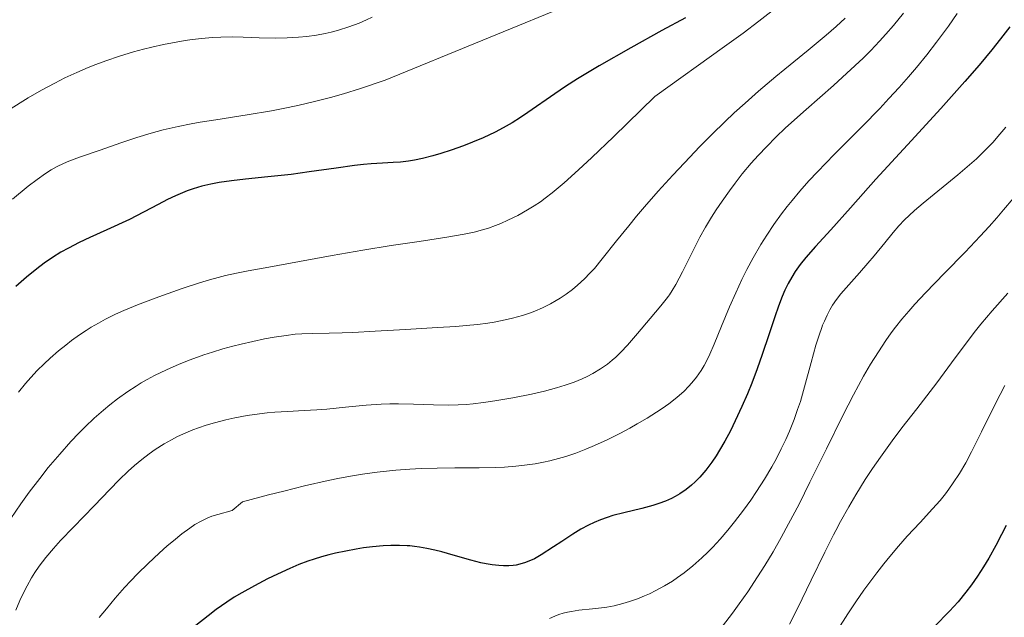
# Model space of a CAD drawing. Units: metres. Extents: x 635233 to 638703, y 4704299 to 4706680.
# Drawn here: x 636940 to 637159, y 4705196 to 4705329 of the extents above; entities that cross this region are included whole.
import ezdxf

# ---------------------------------------------------------------- set-up
doc = ezdxf.new("R2010")
doc.units = ezdxf.units.M
doc.header["$MEASUREMENT"] = 0
doc.layers.add('Curva de nivel maestra', color=36, linetype='Continuous', lineweight=30)
doc.layers.add('Curva de nivel normal', color=36, linetype='Continuous', lineweight=0)

# ---------------------------------------------------------------- blocks, each defined once
blk = doc.blocks.new('*U182')
at = {"layer": 'Curva de nivel normal', "color": 36, "linetype": 'Continuous', "lineweight": 0}
blk.add_polyline3d([(637108.44, 4705332.21, 720), (637104.16, 4705328.91, 720), (637100.62, 4705326.25, 720), (637096.49, 4705323.23, 720), (637081.01, 4705312.11, 720), (637071.84, 4705303.19, 720), (637067, 4705298.58, 720), (637064.02, 4705295.81, 720), (637060.81, 4705292.94, 720), (637058.17, 4705290.72, 720), (637056.63, 4705289.5, 720), (637055.56, 4705288.74, 720), (637054.18, 4705287.82, 720), (637052.7, 4705286.91, 720), (637050.51, 4705285.69, 720), (637048.33, 4705284.6, 720), (637046.79, 4705283.91, 720), (637045.59, 4705283.44, 720), (637044, 4705282.88, 720), (637042.66, 4705282.46, 720), (637040.82, 4705281.98, 720), (637038.61, 4705281.49, 720), (637034.77, 4705280.82, 720), (637028.62, 4705279.88, 720), (637022.4, 4705278.96, 720), (637016.11, 4705277.95, 720), (637009.26, 4705276.75, 720), (637001.97, 4705275.41, 720), (636995.15, 4705274.17, 720), (636990.59, 4705273.33, 720), (636987.97, 4705272.82, 720), (636985.56, 4705272.29, 720), (636983.88, 4705271.89, 720), (636982.01, 4705271.38, 720), (636979.73, 4705270.71, 720), (636975.89, 4705269.44, 720), (636970.69, 4705267.59, 720), (636965.94, 4705265.79, 720), (636962.93, 4705264.56, 720), (636961.09, 4705263.73, 720), (636958.89, 4705262.64, 720), (636957.28, 4705261.75, 720), (636955.7, 4705260.81, 720), (636954.55, 4705260.08, 720), (636953.09, 4705259.09, 720), (636951.33, 4705257.83, 720), (636950.03, 4705256.84, 720), (636948.43, 4705255.53, 720), (636946.53, 4705253.9, 720), (636945.19, 4705252.66, 720), (636943.69, 4705251.17, 720), (636942.26, 4705249.65, 720), (636941.06, 4705248.27, 720), (636939.48, 4705246.34, 720)], dxfattribs=at)
blk = doc.blocks.new('*U184')
at = {"layer": 'Curva de nivel normal', "color": 36, "linetype": 'Continuous', "lineweight": 0}
blk.add_polyline3d([(637136.29, 4705330.7, 710), (637134.07, 4705327.94, 710), (637132.4, 4705325.99, 710), (637130.99, 4705324.44, 710), (637129.01, 4705322.36, 710), (637127.31, 4705320.67, 710), (637123.73, 4705317.3, 710), (637120.74, 4705314.6, 710), (637114.67, 4705309.25, 710), (637110.08, 4705305.14, 710), (637107.91, 4705303.07, 710), (637105.89, 4705301.04, 710), (637104, 4705299.04, 710), (637102.45, 4705297.3, 710), (637100.44, 4705294.9, 710), (637098.83, 4705292.86, 710), (637097.58, 4705291.18, 710), (637095.96, 4705288.87, 710), (637094.64, 4705286.9, 710), (637093.62, 4705285.28, 710), (637092.3, 4705283.06, 710), (637091.04, 4705280.81, 710), (637089.23, 4705277.32, 710), (637087.12, 4705273.1, 710), (637085.67, 4705270.35, 710), (637084.84, 4705268.95, 710), (637084.24, 4705268.03, 710), (637084.04, 4705267.74, 710), (637083.54, 4705267.07, 710), (637082.34, 4705265.58, 710), (637079.96, 4705262.75, 710), (637077.15, 4705259.4, 710), (637074.91, 4705256.79, 710), (637073.47, 4705255.26, 710), (637072.33, 4705254.16, 710), (637071.53, 4705253.45, 710), (637070.47, 4705252.61, 710), (637068.91, 4705251.52, 710), (637067.23, 4705250.5, 710), (637065.93, 4705249.82, 710), (637064.82, 4705249.31, 710), (637063.06, 4705248.61, 710), (637061.04, 4705247.89, 710), (637059.15, 4705247.32, 710), (637056.44, 4705246.6, 710), (637053.61, 4705245.95, 710), (637049.44, 4705245.12, 710), (637045.45, 4705244.43, 710), (637042.93, 4705244.07, 710), (637040.63, 4705243.8, 710), (637039.04, 4705243.66, 710), (637037.31, 4705243.55, 710), (637035.22, 4705243.49, 710), (637031.78, 4705243.52, 710), (637027.32, 4705243.68, 710), (637024.01, 4705243.78, 710), (637022.09, 4705243.79, 710), (637020.15, 4705243.73, 710), (637016.82, 4705243.5, 710), (637012.21, 4705243.04, 710), (637008.07, 4705242.6, 710), (637005.85, 4705242.41, 710), (637003.04, 4705242.26, 710), (636999.33, 4705242.1, 710), (636996.51, 4705241.92, 710), (636994.83, 4705241.77, 710), (636993.11, 4705241.56, 710), (636990.36, 4705241.14, 710), (636987.6, 4705240.63, 710), (636985.6, 4705240.19, 710), (636983.11, 4705239.56, 710), (636981.28, 4705239.03, 710), (636979.52, 4705238.45, 710), (636978.25, 4705237.98, 710), (636976.7, 4705237.33, 710), (636974.86, 4705236.48, 710), (636973.53, 4705235.8, 710), (636971.88, 4705234.85, 710), (636969.94, 4705233.62, 710), (636968.54, 4705232.64, 710), (636966.94, 4705231.41, 710), (636965.33, 4705230.07, 710), (636963.91, 4705228.78, 710), (636961.92, 4705226.86, 710), (636959.83, 4705224.73, 710), (636956.35, 4705221.09, 710), (636951.75, 4705216.32, 710), (636948.89, 4705213.35, 710), (636947.29, 4705211.61, 710), (636945.62, 4705209.62, 710), (636944.11, 4705207.66, 710), (636943.13, 4705206.23, 710), (636942.41, 4705205.06, 710), (636941.42, 4705203.3, 710), (636940.47, 4705201.46, 710), (636939.81, 4705200.04, 710), (636938.92, 4705197.9, 710)], dxfattribs=at)
blk = doc.blocks.new('*U185')
at = {"layer": 'Curva de nivel normal', "color": 36, "linetype": 'Continuous', "lineweight": 0}
blk.add_polyline3d([(637159.05, 4705305.32, 695), (637157.75, 4705303.74, 695), (637156.15, 4705301.92, 695), (637154.93, 4705300.63, 695), (637153.58, 4705299.28, 695), (637152.52, 4705298.28, 695), (637148.41, 4705294.69, 695), (637140.65, 4705288.41, 695), (637138.73, 4705286.77, 695), (637137.52, 4705285.66, 695), (637136.54, 4705284.68, 695), (637135.26, 4705283.33, 695), (637134.02, 4705281.91, 695), (637132.13, 4705279.59, 695), (637129.8, 4705276.7, 695), (637128.4, 4705275.03, 695), (637126.54, 4705272.93, 695), (637124.11, 4705270.26, 695), (637122.39, 4705268.27, 695), (637121.41, 4705267, 695), (637120.53, 4705265.69, 695), (637119.94, 4705264.7, 695), (637119.3, 4705263.48, 695), (637118.7, 4705262.18, 695), (637118.32, 4705261.29, 695), (637118.12, 4705260.76, 695), (637117.52, 4705259.03, 695), (637116.83, 4705256.85, 695), (637115.75, 4705252.94, 695), (637114.3, 4705247.58, 695), (637113.36, 4705244.32, 695), (637112.76, 4705242.48, 695), (637111.97, 4705240.27, 695), (637110.95, 4705237.68, 695), (637110.14, 4705235.84, 695), (637109.13, 4705233.74, 695), (637108.05, 4705231.64, 695), (637107.01, 4705229.78, 695), (637105.37, 4705227.04, 695), (637103.61, 4705224.27, 695), (637102.34, 4705222.38, 695), (637100.72, 4705220.12, 695), (637098.73, 4705217.49, 695), (637097.24, 4705215.65, 695), (637095.51, 4705213.65, 695), (637093.91, 4705211.92, 695), (637092.81, 4705210.79, 695), (637091.42, 4705209.48, 695), (637089.48, 4705207.77, 695), (637087.51, 4705206.19, 695), (637086.07, 4705205.12, 695), (637084.9, 4705204.34, 695), (637083.16, 4705203.28, 695), (637081.24, 4705202.23, 695), (637079.85, 4705201.53, 695), (637078.74, 4705201.04, 695), (637077.12, 4705200.4, 695), (637075.38, 4705199.8, 695), (637073.9, 4705199.36, 695), (637071.93, 4705198.87, 695), (637070.34, 4705198.56, 695), (637069.11, 4705198.38, 695), (637067.11, 4705198.14, 695), (637064.14, 4705197.84, 695), (637062.46, 4705197.61, 695), (637061.57, 4705197.44, 695), (637060.6, 4705197.19, 695), (637059.64, 4705196.88, 695), (637058.8, 4705196.56, 695), (637057.62, 4705196.03, 695)], dxfattribs=at)
blk = doc.blocks.new('*U195')
at = {"layer": 'Curva de nivel normal', "color": 36, "linetype": 'Continuous', "lineweight": 0}
blk.add_polyline3d([(637123.32, 4705329.56, 715), (637121.34, 4705327.68, 715), (637119.13, 4705325.77, 715), (637115.1, 4705322.47, 715), (637109.88, 4705318.24, 715), (637107.89, 4705316.6, 715), (637104.06, 4705313.33, 715), (637101.06, 4705310.68, 715), (637098.64, 4705308.47, 715), (637096.56, 4705306.51, 715), (637093.77, 4705303.78, 715), (637091.04, 4705301.02, 715), (637087.57, 4705297.39, 715), (637085.01, 4705294.65, 715), (637081.78, 4705291.08, 715), (637078.74, 4705287.62, 715), (637076.91, 4705285.48, 715), (637075.2, 4705283.39, 715), (637072.5, 4705280.01, 715), (637069.33, 4705276.03, 715), (637067.56, 4705273.89, 715), (637066.58, 4705272.81, 715), (637065.34, 4705271.57, 715), (637063.84, 4705270.19, 715), (637062.68, 4705269.23, 715), (637061.3, 4705268.2, 715), (637059.97, 4705267.3, 715), (637059.03, 4705266.72, 715), (637057.79, 4705266.03, 715), (637056.02, 4705265.16, 715), (637054.33, 4705264.42, 715), (637053.14, 4705263.96, 715), (637051.6, 4705263.45, 715), (637049.38, 4705262.83, 715), (637047.05, 4705262.29, 715), (637045.29, 4705261.95, 715), (637043.84, 4705261.72, 715), (637041.59, 4705261.43, 715), (637039.06, 4705261.16, 715), (637036.75, 4705260.98, 715), (637032.65, 4705260.72, 715), (637025.59, 4705260.34, 715), (637018.82, 4705259.96, 715), (637013.84, 4705259.66, 715), (637011.45, 4705259.55, 715), (637008.59, 4705259.49, 715), (637004.89, 4705259.45, 715), (637002.53, 4705259.36, 715), (637001.04, 4705259.25, 715), (636999, 4705259, 715), (636996.35, 4705258.6, 715), (636994.23, 4705258.21, 715), (636991.61, 4705257.66, 715), (636989.04, 4705257.08, 715), (636987.19, 4705256.61, 715), (636984.94, 4705255.99, 715), (636982.64, 4705255.29, 715), (636980.7, 4705254.65, 715), (636977.65, 4705253.54, 715), (636975.23, 4705252.58, 715), (636972.46, 4705251.36, 715), (636969.78, 4705250.06, 715), (636968.11, 4705249.17, 715), (636966.79, 4705248.41, 715), (636965.65, 4705247.72, 715), (636963.86, 4705246.54, 715), (636961.55, 4705244.88, 715), (636959.8, 4705243.53, 715), (636958.4, 4705242.36, 715), (636956.36, 4705240.57, 715), (636954.33, 4705238.66, 715), (636952.94, 4705237.28, 715), (636951.18, 4705235.42, 715), (636948.68, 4705232.61, 715), (636946.14, 4705229.58, 715), (636944.23, 4705227.18, 715), (636941.9, 4705224.09, 715), (636940.06, 4705221.53, 715), (636937.83, 4705218.24, 715)], dxfattribs=at)
blk = doc.blocks.new('*U198')
at = {"layer": 'Curva de nivel normal', "color": 36, "linetype": 'Continuous', "lineweight": 0}
blk.add_polyline3d([(637159.47, 4705268.4, 685), (637156.01, 4705264.48, 685), (637153.48, 4705261.5, 685), (637152.01, 4705259.65, 685), (637150.49, 4705257.65, 685), (637147.79, 4705253.97, 685), (637143.68, 4705248.43, 685), (637139.24, 4705242.64, 685), (637135.96, 4705238.41, 685), (637133.78, 4705235.53, 685), (637131.15, 4705231.9, 685), (637129.4, 4705229.39, 685), (637127.8, 4705226.94, 685), (637125.68, 4705223.53, 685), (637124.12, 4705220.87, 685), (637122.29, 4705217.59, 685), (637121.23, 4705215.61, 685), (637120.7, 4705214.6, 685), (637118.8, 4705210.77, 685), (637115.78, 4705204.52, 685), (637112.74, 4705198.25, 685), (637110.98, 4705194.75, 685)], dxfattribs=at)
blk = doc.blocks.new('*U201')
at = {"layer": 'Curva de nivel normal', "color": 36, "linetype": 'Continuous', "lineweight": 0}
blk.add_polyline3d([(637160.66, 4705289.43, 690), (637158.56, 4705286.89, 690), (637157.06, 4705285.14, 690), (637155.38, 4705283.24, 690), (637153.34, 4705281.03, 690), (637149.97, 4705277.5, 690), (637145.42, 4705272.84, 690), (637141.17, 4705268.44, 690), (637138.81, 4705265.92, 690), (637137.46, 4705264.4, 690), (637135.94, 4705262.58, 690), (637134.53, 4705260.83, 690), (637133.58, 4705259.57, 690), (637132.39, 4705257.89, 690), (637130.7, 4705255.36, 690), (637128.99, 4705252.59, 690), (637127.43, 4705249.89, 690), (637125.21, 4705245.8, 690), (637122.82, 4705241.16, 690), (637119.18, 4705233.79, 690), (637115.5, 4705226.32, 690), (637113.06, 4705221.47, 690), (637110.75, 4705217.06, 690), (637109.12, 4705214.06, 690), (637107.28, 4705210.85, 690), (637105.46, 4705207.81, 690), (637103.86, 4705205.28, 690), (637101.66, 4705201.97, 690), (637099.79, 4705199.3, 690), (637098.26, 4705197.21, 690), (637096.06, 4705194.33, 690)], dxfattribs=at)
blk = doc.blocks.new('*U202')
at = {"layer": 'Curva de nivel normal', "color": 36, "linetype": 'Continuous', "lineweight": 0}
blk.add_polyline3d([(637064.49, 4705333.55, 730), (637021.02, 4705315.76, 730), (637015.55, 4705313.93, 730), (637011.78, 4705312.76, 730), (637008.88, 4705311.94, 730), (637005.04, 4705310.93, 730), (637001.91, 4705310.18, 730), (636999.45, 4705309.65, 730), (636995.78, 4705308.94, 730), (636990.35, 4705308.02, 730), (636983.39, 4705306.97, 730), (636979.93, 4705306.42, 730), (636977.9, 4705306.05, 730), (636975.03, 4705305.47, 730), (636971.67, 4705304.7, 730), (636969.04, 4705304, 730), (636965.8, 4705303.01, 730), (636962.28, 4705301.83, 730), (636957.69, 4705300.23, 730), (636953.1, 4705298.65, 730), (636950.74, 4705297.78, 730), (636949.52, 4705297.25, 730), (636948.14, 4705296.57, 730), (636946.76, 4705295.79, 730), (636945.5, 4705294.98, 730), (636943.68, 4705293.7, 730), (636941.66, 4705292.16, 730), (636938.15, 4705289.3, 730)], dxfattribs=at)
blk = doc.blocks.new('*U206')
at = {"layer": 'Curva de nivel normal', "color": 36, "linetype": 'Continuous', "lineweight": 0}
blk.add_polyline3d([(637018.18, 4705329.78, 735), (637016.86, 4705329.15, 735), (637015.23, 4705328.45, 735), (637012.96, 4705327.61, 735), (637010.69, 4705326.89, 735), (637009.06, 4705326.45, 735), (637007.74, 4705326.15, 735), (637005.78, 4705325.79, 735), (637003.64, 4705325.49, 735), (637001.77, 4705325.31, 735), (636999.23, 4705325.16, 735), (636996.7, 4705325.12, 735), (636993.05, 4705325.2, 735), (636989.46, 4705325.32, 735), (636987, 4705325.37, 735), (636984.49, 4705325.33, 735), (636982.58, 4705325.24, 735), (636980.3, 4705325.05, 735), (636978.11, 4705324.8, 735), (636976.57, 4705324.59, 735), (636974.57, 4705324.25, 735), (636971.76, 4705323.7, 735), (636969.13, 4705323.11, 735), (636967.33, 4705322.66, 735), (636965.09, 4705322.04, 735), (636961.99, 4705321.09, 735), (636958.92, 4705320.05, 735), (636956.72, 4705319.24, 735), (636955, 4705318.55, 735), (636952.5, 4705317.49, 735), (636949.84, 4705316.26, 735), (636947.58, 4705315.12, 735), (636944.6, 4705313.52, 735), (636941.7, 4705311.83, 735), (636937.3, 4705309.1, 735)], dxfattribs=at)
blk = doc.blocks.new('*U207')
at = {"layer": 'Curva de nivel normal', "color": 36, "linetype": 'Continuous', "lineweight": 0}
blk.add_polyline3d([(637148.26, 4705330.56, 705), (637146.29, 4705327.81, 705), (637143.62, 4705324.2, 705), (637141.47, 4705321.41, 705), (637139.19, 4705318.61, 705), (637137.44, 4705316.53, 705), (637135.32, 4705314.12, 705), (637133.07, 4705311.67, 705), (637131, 4705309.5, 705), (637127.15, 4705305.56, 705), (637120.87, 4705299.22, 705), (637117.16, 4705295.4, 705), (637115.24, 4705293.34, 705), (637113.23, 4705291.06, 705), (637111.51, 4705289.02, 705), (637110.42, 4705287.67, 705), (637109.15, 4705286, 705), (637107.48, 4705283.67, 705), (637105.89, 4705281.32, 705), (637104.58, 4705279.21, 705), (637102.86, 4705276.22, 705), (637101.47, 4705273.62, 705), (637100.38, 4705271.44, 705), (637098.98, 4705268.43, 705), (637097.64, 4705265.36, 705), (637095.86, 4705261.04, 705), (637094.21, 4705257.06, 705), (637093.21, 4705254.8, 705), (637092.46, 4705253.28, 705), (637091.95, 4705252.31, 705), (637091.27, 4705251.18, 705), (637090.26, 4705249.71, 705), (637089.26, 4705248.43, 705), (637088.52, 4705247.61, 705), (637087.5, 4705246.59, 705), (637085.91, 4705245.2, 705), (637084.11, 4705243.8, 705), (637082.66, 4705242.76, 705), (637081.36, 4705241.9, 705), (637079.3, 4705240.61, 705), (637077.08, 4705239.3, 705), (637075.47, 4705238.39, 705), (637073.37, 4705237.27, 705), (637070.39, 4705235.78, 705), (637067.6, 4705234.48, 705), (637065.67, 4705233.66, 705), (637063.43, 4705232.81, 705), (637061.19, 4705232.05, 705), (637059.57, 4705231.58, 705), (637057.66, 4705231.08, 705), (637056.22, 4705230.77, 705), (637054.38, 4705230.44, 705), (637052, 4705230.1, 705), (637050.08, 4705229.89, 705), (637047.58, 4705229.7, 705), (637045.49, 4705229.61, 705), (637041.98, 4705229.55, 705), (637036.51, 4705229.52, 705), (637032.6, 4705229.48, 705), (637029.04, 4705229.38, 705), (637026.54, 4705229.26, 705), (637023.42, 4705229.01, 705), (637019.23, 4705228.57, 705), (637016.04, 4705228.15, 705), (637013.75, 4705227.78, 705), (637010.87, 4705227.23, 705), (637008.35, 4705226.71, 705), (637003.1, 4705225.5, 705), (636998.5, 4705224.38, 705), (636995.11, 4705223.52, 705), (636989.3, 4705221.99, 705), (636987.03, 4705220.04, 705), (636983.81, 4705219.19, 705), (636982.53, 4705218.75, 705), (636981.5, 4705218.34, 705), (636980.11, 4705217.67, 705), (636978.76, 4705216.91, 705), (636977.6, 4705216.14, 705), (636975.84, 4705214.82, 705), (636973.96, 4705213.3, 705), (636972.59, 4705212.15, 705), (636970.83, 4705210.58, 705), (636968.36, 4705208.28, 705), (636965.98, 4705205.94, 705), (636964.51, 4705204.43, 705), (636963.11, 4705202.91, 705), (636961.04, 4705200.56, 705), (636959.05, 4705198.19, 705), (636957.48, 4705196.22, 705)], dxfattribs=at)
blk = doc.blocks.new('*U220')
at = {"layer": 'Curva de nivel maestra', "color": 36, "linetype": 'Continuous', "lineweight": 30}
blk.add_polyline3d([(637087.82, 4705329.65, 725), (637082.54, 4705326.8, 725), (637075.69, 4705322.99, 725), (637068.63, 4705318.94, 725), (637063.8, 4705316.04, 725), (637061.17, 4705314.37, 725), (637058.75, 4705312.73, 725), (637052.8, 4705308.56, 725), (637051.17, 4705307.48, 725), (637049.27, 4705306.29, 725), (637047.3, 4705305.16, 725), (637045.47, 4705304.22, 725), (637042.8, 4705302.96, 725), (637040.45, 4705301.95, 725), (637038.46, 4705301.18, 725), (637035.71, 4705300.21, 725), (637033.43, 4705299.47, 725), (637031.65, 4705298.96, 725), (637029.35, 4705298.37, 725), (637027.55, 4705297.98, 725), (637026.2, 4705297.76, 725), (637024.48, 4705297.55, 725), (637022.82, 4705297.43, 725), (637020.43, 4705297.32, 725), (637017.94, 4705297.18, 725), (637016.21, 4705297.04, 725), (637014.21, 4705296.8, 725), (637010.13, 4705296.22, 725), (637004.12, 4705295.34, 725), (637000.11, 4705294.81, 725), (636994.97, 4705294.24, 725), (636989.99, 4705293.74, 725), (636986.89, 4705293.38, 725), (636984.14, 4705292.99, 725), (636982.28, 4705292.64, 725), (636980.29, 4705292.16, 725), (636978.38, 4705291.6, 725), (636977.03, 4705291.14, 725), (636975.98, 4705290.73, 725), (636974.43, 4705290.06, 725), (636972.62, 4705289.19, 725), (636970.55, 4705288.12, 725), (636964.22, 4705284.76, 725), (636959.18, 4705282.44, 725), (636955.38, 4705280.76, 725), (636952.97, 4705279.63, 725), (636950.63, 4705278.42, 725), (636948.96, 4705277.49, 725), (636947.08, 4705276.32, 725), (636945.21, 4705275.04, 725), (636943.57, 4705273.81, 725), (636941.28, 4705271.96, 725), (636938.89, 4705269.87, 725)], dxfattribs=at)
blk = doc.blocks.new('*U227')
at = {"layer": 'Curva de nivel maestra', "color": 36, "linetype": 'Continuous', "lineweight": 30}
blk.add_polyline3d([(637159.95, 4705327.61, 700), (637157.9, 4705324.96, 700), (637155.96, 4705322.55, 700), (637153.09, 4705319.12, 700), (637149.93, 4705315.45, 700), (637144.58, 4705309.48, 700), (637137.17, 4705301.39, 700), (637130.16, 4705293.73, 700), (637124.5, 4705287.4, 700), (637120.14, 4705282.48, 700), (637116.75, 4705278.76, 700), (637114.58, 4705276.3, 700), (637113.33, 4705274.75, 700), (637112.2, 4705273.17, 700), (637111.45, 4705271.97, 700), (637110.65, 4705270.53, 700), (637109.92, 4705269.02, 700), (637109.31, 4705267.61, 700), (637108.51, 4705265.5, 700), (637107.68, 4705263.1, 700), (637106.38, 4705259.12, 700), (637104.89, 4705254.72, 700), (637103.76, 4705251.54, 700), (637102.54, 4705248.34, 700), (637101.59, 4705246.01, 700), (637100.38, 4705243.21, 700), (637098.9, 4705239.99, 700), (637097.81, 4705237.77, 700), (637096.55, 4705235.43, 700), (637095.41, 4705233.46, 700), (637094.64, 4705232.22, 700), (637093.67, 4705230.81, 700), (637092.33, 4705229.03, 700), (637090.98, 4705227.45, 700), (637089.99, 4705226.42, 700), (637089.19, 4705225.68, 700), (637087.96, 4705224.71, 700), (637086.58, 4705223.75, 700), (637085.54, 4705223.14, 700), (637084.69, 4705222.7, 700), (637083.39, 4705222.14, 700), (637081.92, 4705221.59, 700), (637080.57, 4705221.17, 700), (637078.11, 4705220.52, 700), (637074.11, 4705219.55, 700), (637071.69, 4705218.92, 700), (637070.39, 4705218.51, 700), (637068.94, 4705217.99, 700), (637067.52, 4705217.4, 700), (637066.27, 4705216.8, 700), (637064.55, 4705215.87, 700), (637062.76, 4705214.77, 700), (637060.3, 4705213.15, 700), (637058.47, 4705211.93, 700), (637055.75, 4705210.2, 700), (637054.22, 4705209.32, 700), (637052.27, 4705208.49, 700), (637051.02, 4705208.1, 700), (637050.2, 4705207.92, 700), (637049.53, 4705207.83, 700), (637048.52, 4705207.74, 700), (637047.38, 4705207.73, 700), (637046.33, 4705207.79, 700), (637044.82, 4705207.97, 700), (637043.48, 4705208.18, 700), (637042.32, 4705208.43, 700), (637040.1, 4705209, 700), (637036.2, 4705210.1, 700), (637033.63, 4705210.82, 700), (637032.09, 4705211.22, 700), (637030.32, 4705211.6, 700), (637028.68, 4705211.9, 700), (637027.57, 4705212.05, 700), (637026.53, 4705212.17, 700), (637025.96, 4705212.21, 700), (637024.25, 4705212.29, 700), (637022.3, 4705212.29, 700), (637020.6, 4705212.21, 700), (637018.23, 4705211.99, 700), (637016.23, 4705211.73, 700), (637014.6, 4705211.46, 700), (637012.29, 4705211.02, 700), (637010.03, 4705210.54, 700), (637008.54, 4705210.18, 700), (637006.88, 4705209.73, 700), (637005.26, 4705209.24, 700), (637003.84, 4705208.76, 700), (637001.88, 4705208.03, 700), (636999.83, 4705207.17, 700), (636997.07, 4705205.91, 700), (636994.9, 4705204.84, 700), (636991.99, 4705203.32, 700), (636989.19, 4705201.76, 700), (636987.48, 4705200.73, 700), (636985.82, 4705199.65, 700), (636983.5, 4705198.02, 700), (636981.68, 4705196.65, 700), (636978.97, 4705194.48, 700)], dxfattribs=at)

msp = doc.modelspace()

# ---------------------------------------------------------------- linework, layer by layer
at = {"layer": 'Curva de nivel maestra', "color": 36, "linetype": 'Continuous', "lineweight": 30}
msp.add_polyline3d([(637159.09, 4705216.7, 675), (637158.09, 4705214.69, 675), (637156.81, 4705212.25, 675), (637155.25, 4705209.45, 675), (637154.11, 4705207.51, 675), (637152.77, 4705205.43, 675), (637151.41, 4705203.48, 675), (637150.18, 4705201.87, 675), (637148.42, 4705199.75, 675), (637146.5, 4705197.65, 675), (637143.2, 4705194.24, 675)], dxfattribs=at)
at = {"layer": 'Curva de nivel normal', "color": 36, "linetype": 'Continuous', "lineweight": 0}
msp.add_polyline3d([(637158.85, 4705247.88, 680), (637156.77, 4705243.81, 680), (637153.67, 4705237.51, 680), (637151.43, 4705233.06, 680), (637150.14, 4705230.65, 680), (637148.74, 4705228.27, 680), (637147.37, 4705226.17, 680), (637146.4, 4705224.78, 680), (637145.61, 4705223.75, 680), (637144.42, 4705222.3, 680), (637142.74, 4705220.4, 680), (637139.99, 4705217.41, 680), (637137.13, 4705214.31, 680), (637135.17, 4705212.09, 680), (637133.26, 4705209.83, 680), (637131.89, 4705208.15, 680), (637130.34, 4705206.17, 680), (637128.81, 4705204.14, 680), (637127.49, 4705202.31, 680), (637125.7, 4705199.74, 680), (637123.93, 4705197.08, 680), (637121.69, 4705193.54, 680)], dxfattribs=at)

# ---------------------------------------------------------------- block references
at = {"layer": 'Curva de nivel maestra', "color": 36, "linetype": 'Continuous', "lineweight": 30}
for name in ['*U220', '*U227']:
    msp.add_blockref(name, (0, 0), dxfattribs=at)
at = {"layer": 'Curva de nivel normal', "color": 36, "linetype": 'Continuous', "lineweight": 0}
for name in ['*U184', '*U195', '*U182', '*U207', '*U201', '*U185', '*U198', '*U202', '*U206']:
    msp.add_blockref(name, (0, 0), dxfattribs=at)

doc.saveas('drawing.dxf')
